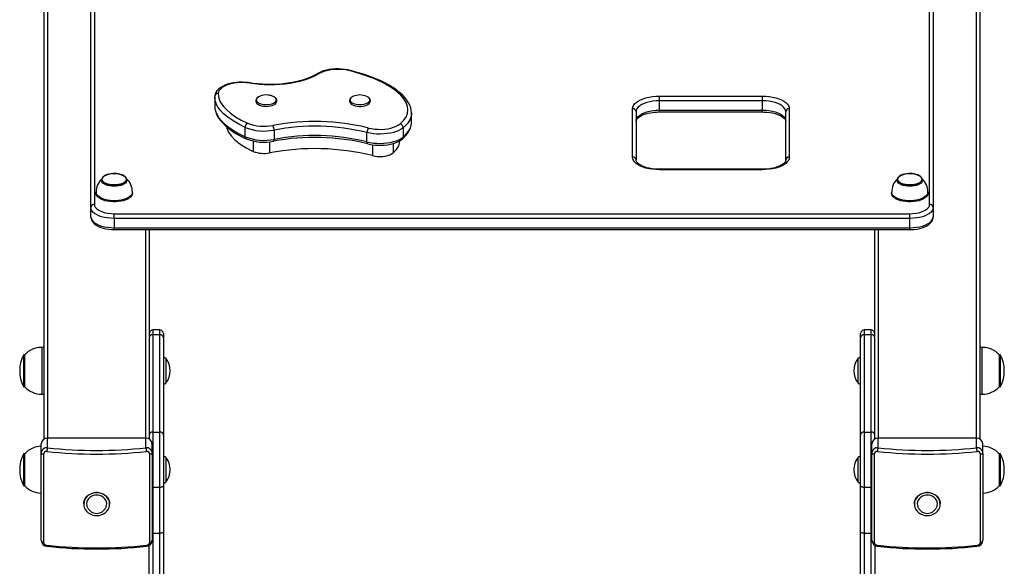
# Model space of a CAD drawing. Units: millimetres. Extents: x -1844 to 2092, y -2611 to 2845.
# Drawn here: x -297 to 545, y 117 to 584 of the extents above; entities that cross this region are included whole.
import ezdxf

# ---------------------------------------------------------------- set-up
doc = ezdxf.new("R2010")
doc.units = ezdxf.units.MM

msp = doc.modelspace()

# ---------------------------------------------------------------- linework, layer by layer
at = {"color": 7, "linetype": 'Continuous', "lineweight": 25}
for p, q in [((-275.853266, 225.867292), (-275.853266, 1141.491896)), ((-272.853266, 1144.140739), (-272.853266, 226.653316)), ((521.146734, 226.653316), (521.146734, 1144.140739)), ((524.146734, 1141.491896), (524.146734, 225.867292)), ((-235.853266, 423.768887), (-235.853266, 1099.807937)), ((-232.853266, 1102.45678), (-232.853266, 426.41773)), ((481.146734, 426.41773), (481.146734, 1102.45678)), ((484.146734, 1099.807937), (484.146734, 423.768887)), ((-129.922452, 518.078257), (-129.922452, 510.131729)), ((-129.9061, 518.058033), (-129.914176, 518.54038)), ((250.146734, 518.903627), (338.146734, 518.903627)), ((250.146734, 514.84637), (250.146734, 518.903627)), ((250.146734, 506.899842), (250.146734, 514.84637)), ((338.146734, 514.84637), (250.146734, 514.84637)), ((338.146734, 514.84637), (338.146734, 518.903627)), ((338.146734, 506.899842), (338.146734, 514.84637)), ((227.146734, 466.792284), (227.146734, 508.105781)), ((230.146734, 505.456939), (230.146734, 464.143441)), ((250.146734, 506.899842), (338.146734, 506.899842)), ((250.146734, 505.308259), (250.146734, 506.899842)), ((250.146734, 505.308256), (338.146734, 505.308256)), ((338.146734, 505.308257), (338.146734, 506.899842)), ((358.146734, 464.143441), (358.146734, 505.456939)), ((361.146734, 508.105781), (361.146734, 466.792284)), ((38.189694, 496.365242), (38.185128, 496.556629)), ((38.215921, 496.55245), (38.215921, 504.498978)), ((-103.952678, 484.195601), (-103.952678, 492.142129)), ((-79.246409, 489.889776), (-79.246409, 481.943248)), ((31.139462, 491.825494), (31.139462, 483.878966)), ((-96.986113, 480.504444), (-96.986113, 471.670556)), ((-83.021701, 479.840207), (-83.021701, 470.397487)), ((0.155782, 479.80636), (0.155782, 487.752889)), ((4.964511, 477.330357), (4.964511, 468.029585)), ((22.477026, 478.389454), (22.477026, 470.331492)), ((338.146734, 456.345595), (250.146734, 456.345595)), ((250.146734, 455.994438), (250.146734, 456.345595)), ((338.146734, 455.994438), (250.146734, 455.994438)), ((338.146734, 455.994438), (338.146734, 456.345595)), ((-226.603266, 447.360663), (-226.603266, 446.844006)), ((-205.103266, 447.360663), (-205.105435, 447.259284)), ((-205.103266, 446.844006), (-205.103266, 447.360663)), ((453.396734, 447.360663), (453.396734, 446.844006)), ((474.896734, 447.360663), (474.894565, 447.259284)), ((474.896734, 446.844006), (474.896734, 447.360663)), ((-231.353266, 436.690108), (-231.353266, 435.807161)), ((-200.353266, 435.807161), (-200.353266, 436.690108)), ((448.646734, 436.690108), (448.646734, 435.807161)), ((479.646734, 435.807161), (479.646734, 436.690108)), ((-235.853266, 415.822358), (-235.853266, 423.768887)), ((484.146734, 423.768887), (484.146734, 415.822358)), ((-215.853266, 414.379456), (-215.853266, 418.436713)), ((-215.853266, 418.436713), (464.146734, 418.436713)), ((464.146734, 414.379456), (-215.853266, 414.379456)), ((-215.853266, 414.379456), (-215.853266, 406.432927)), ((464.146734, 414.379456), (464.146734, 418.436713)), ((464.146734, 406.432927), (464.146734, 414.379456)), ((-215.853266, 406.432927), (464.146734, 406.432927)), ((-215.853266, 404.841342), (-215.853266, 406.432927)), ((-215.853266, 404.841342), (464.146734, 404.841342)), ((-188.853266, 226.653316), (-188.853266, 404.841342)), ((-185.853266, 404.841342), (-185.853266, 225.867292)), ((434.146734, 225.867292), (434.146734, 404.841342)), ((437.146734, 404.841342), (437.146734, 226.653316)), ((464.146734, 404.841342), (464.146734, 406.432927)), ((-176.853266, 319.096877), (-182.853266, 319.096877)), ((-182.853266, 319.096877), (-182.853266, 315.000043)), ((-182.853266, 315.000043), (-182.853266, 231.935403)), ((-176.853266, 315.000043), (-182.853266, 315.000043)), ((-176.853266, 315.000043), (-176.853266, 319.096877)), ((-176.853266, 231.935403), (-176.853266, 315.000043)), ((-173.853266, 316.096877), (-173.853266, 312.3512)), ((-173.853266, 312.3512), (-173.853266, 229.28656)), ((422.146734, 312.3512), (422.146734, 316.096877)), ((422.146734, 229.28656), (422.146734, 312.3512)), ((431.146734, 319.096877), (425.146734, 319.096877)), ((425.146734, 319.096877), (425.146734, 315.000043)), ((425.146734, 315.000043), (425.146734, 231.935403)), ((431.146734, 315.000043), (425.146734, 315.000043)), ((431.146734, 315.000043), (431.146734, 319.096877)), ((431.146734, 231.935403), (431.146734, 315.000043)), ((-275.853266, 304.241277), (-277.853266, 304.241277)), ((-277.853266, 304.241277), (-277.853266, 264.241277)), ((526.146734, 304.241277), (524.146734, 304.241277)), ((526.146734, 264.241277), (526.146734, 304.241277)), ((-293.521199, 297.607827), (-293.521199, 270.874727)), ((-292.368812, 297.941277), (-292.983657, 297.941277)), ((-292.983657, 297.941277), (-292.983657, 270.541277)), ((-292.553266, 297.739726), (-292.553266, 270.741277)), ((-171.603266, 294.891277), (-171.603266, 273.591277)), ((419.896734, 280.174582), (419.896734, 294.891277)), ((541.277126, 297.941277), (540.66228, 297.941277)), ((540.846734, 270.741277), (540.846734, 297.741277)), ((541.277126, 270.541277), (541.277126, 297.941277)), ((541.814667, 270.874727), (541.814667, 297.607827)), ((419.896734, 273.591277), (419.896734, 280.174582)), ((-292.983657, 270.541277), (-292.368812, 270.541277)), ((540.66228, 270.541277), (541.277126, 270.541277)), ((-277.853266, 264.241277), (-275.853266, 264.241277)), ((524.146734, 264.241277), (526.146734, 264.241277)), ((-182.853266, 231.935403), (-182.853266, 184.600732)), ((-182.853266, 231.935403), (-176.853266, 231.935403)), ((-176.853266, 184.600732), (-176.853266, 231.935403)), ((-173.853266, 229.28656), (-173.853266, 186.009147)), ((422.146734, 186.009147), (422.146734, 229.28656)), ((425.146734, 231.935403), (425.146734, 184.600732)), ((425.146734, 231.935403), (431.146734, 231.935403)), ((431.146734, 184.600732), (431.146734, 231.935403)), ((-278.353266, 213.662186), (-278.353266, 221.797105)), ((-188.853266, 226.653316), (-272.853266, 226.653316)), ((-272.853266, 218.518398), (-272.853266, 226.653316)), ((-188.853266, 218.518398), (-188.853266, 226.653316)), ((-183.353266, 213.662186), (-183.353266, 221.797105)), ((431.646734, 213.662186), (431.646734, 221.797105)), ((521.146734, 226.653316), (437.146734, 226.653316)), ((437.146734, 218.518398), (437.146734, 226.653316)), ((521.146734, 218.518398), (521.146734, 226.653316)), ((526.646734, 213.662186), (526.646734, 221.797105)), ((-293.521199, 213.102946), (-293.521199, 186.369846)), ((-292.368812, 213.436396), (-292.983657, 213.436396)), ((-292.983657, 213.436396), (-292.983657, 186.036396)), ((-292.553266, 213.234844), (-292.553266, 186.236396)), ((-278.353266, 139.494589), (-278.353266, 213.662186)), ((-276.224218, 212.977389), (-276.224218, 137.696527)), ((-185.482314, 137.696527), (-185.482314, 212.977389)), ((-183.353266, 213.662186), (-183.353266, 139.494589)), ((431.646734, 139.494589), (431.646734, 213.662186)), ((433.775782, 212.977389), (433.775782, 137.696527)), ((524.517686, 137.696527), (524.517686, 212.977389)), ((526.646734, 213.662186), (526.646734, 139.494589)), ((541.277126, 213.436396), (540.66228, 213.436396)), ((540.846734, 186.236396), (540.846734, 213.236396)), ((541.277126, 186.036396), (541.277126, 213.436396)), ((541.814667, 186.369846), (541.814667, 213.102946)), ((-171.603266, 210.386396), (-171.603266, 189.086396)), ((419.896734, 195.669701), (419.896734, 210.386396)), ((419.896734, 189.086396), (419.896734, 195.669701)), ((-292.983657, 186.036396), (-292.368812, 186.036396)), ((-173.853266, 186.009147), (-173.853266, 146.813104)), ((422.146734, 146.813104), (422.146734, 186.009147)), ((540.66228, 186.036396), (541.277126, 186.036396)), ((-182.853266, 184.600732), (-183.353266, 184.620431)), ((-176.853266, 184.600732), (-182.853266, 184.600732)), ((-182.853266, 184.600732), (-182.853266, 145.40469)), ((-176.853266, 145.40469), (-176.853266, 184.600732)), ((431.146734, 184.600732), (425.146734, 184.600732)), ((425.146734, 184.600732), (425.146734, 145.40469)), ((431.646734, 184.620431), (431.146734, 184.600732)), ((431.146734, 145.40469), (431.146734, 184.600732)), ((-241.953266, 170.547304), (-241.953266, 170.394423)), ((-219.753266, 170.394423), (-219.753266, 170.547304)), ((468.046734, 170.547304), (468.046734, 170.394423)), ((490.246734, 170.394423), (490.246734, 170.547304)), ((-182.853266, 145.40469), (-183.353266, 145.424389)), ((-182.853266, 145.40469), (-176.853266, 145.40469)), ((-182.853266, 145.40469), (-182.853266, 89.068102)), ((-176.853266, 89.068102), (-176.853266, 145.40469)), ((-173.853266, 146.813104), (-173.853266, 87.659687)), ((422.146734, 87.659687), (422.146734, 146.813104)), ((425.146734, 145.40469), (431.146734, 145.40469)), ((425.146734, 145.40469), (425.146734, 89.068102)), ((431.646734, 145.424389), (431.146734, 145.40469)), ((431.146734, 89.068102), (431.146734, 145.40469)), ((-185.853266, 99.145731), (-185.853266, 135.33757)), ((434.146734, 135.32706), (434.146734, 99.135221))]:
    msp.add_line(p, q, dxfattribs=at)
at = {"color": 7, "linetype": 'Continuous', "lineweight": 25, "flags": 128}
for points in [[(-14.978943, 540.977953), (-16.279322, 541.264493), (-18.827273, 541.692038), (-21.448853, 541.964821), (-24.110308, 542.08155), (-26.77865, 542.041856), (-29.420446, 541.846208), (-32.002149, 541.496024), (-34.492475, 540.993215), (-36.86188, 540.339603), (-39.08281, 539.536021), (-41.129235, 538.581098), (-42.161827, 537.995374)], [(-15.677799, 540.709332), (-18.225186, 541.218535), (-20.897954, 541.557699), (-23.644881, 541.720324), (-26.413326, 541.703294), (-29.150234, 541.506935), (-31.803155, 541.13501), (-34.321248, 540.594647), (-36.656257, 539.8962), (-38.763433, 539.053056), (-40.602395, 538.081372)], [(28.540731, 495.178012), (31.709381, 498.272736), (33.877547, 501.552461), (34.881366, 504.33402), (35.210993, 507.160808), (34.894872, 509.980225), (33.708059, 513.325069), (31.724785, 516.598104), (29.040153, 519.750166), (24.669821, 523.600189), (19.393634, 527.209982), (13.370634, 530.538575), (5.908006, 533.901664), (-2.258577, 536.903887), (-10.983882, 539.516854), (-15.677799, 540.709332)], [(38.199543, 504.476752), (38.213935, 504.730814), (38.044254, 506.781025), (37.574363, 508.930394), (36.802765, 511.090732), (35.719342, 513.268781), (34.311774, 515.464239), (32.570497, 517.669557), (30.492994, 519.870443), (28.08544, 522.048252), (25.36226, 524.182353), (22.347625, 526.25065), (19.032764, 528.264435), (15.368752, 530.245619), (11.425944, 532.148136), (7.212227, 533.966583), (2.738491, 535.69448), (-1.981509, 537.324677), (-6.93065, 538.849443), (-12.0864, 540.260648), (-14.994309, 540.963099)], [(-99.720028, 530.163933), (-101.076439, 530.367072), (-103.69878, 530.633787), (-106.361097, 530.744599), (-109.029048, 530.69899), (-111.669156, 530.497465), (-114.247962, 530.141471), (-116.734239, 529.632926), (-119.098516, 528.973634), (-121.313312, 528.16437), (-123.352628, 527.203653), (-125.189786, 526.086785), (-126.792197, 524.807407), (-128.106751, 523.376289), (-128.980011, 522.02374), (-129.566203, 520.625419), (-129.885885, 519.041892), (-129.912673, 518.624211)], [(-100.214209, 529.853758), (-102.81933, 530.197609), (-105.499479, 530.373208), (-108.205587, 530.377341), (-110.888112, 530.20993), (-113.497943, 529.874043), (-115.987299, 529.375827), (-118.310607, 528.724404), (-120.425332, 527.931701), (-122.292757, 527.012229), (-123.878695, 525.982823), (-125.154111, 524.862327), (-126.095654, 523.671257), (-126.686087, 522.431418), (-126.914601, 521.165508)], [(-40.602395, 538.081372), (-43.450368, 536.490753), (-46.571608, 535.017474), (-49.944263, 533.67185), (-53.544723, 532.4633), (-57.347782, 531.400286), (-61.326816, 530.49025), (-65.453969, 529.739561), (-69.700347, 529.153477), (-74.036224, 528.736099), (-78.431244, 528.49035), (-82.854639, 528.417949), (-87.275444, 528.519405), (-91.662708, 528.794007), (-95.985717, 529.239831), (-100.214209, 529.853758)], [(-42.161827, 537.995374), (-43.415337, 537.263901), (-45.97408, 535.938348), (-48.76897, 534.696836), (-51.783581, 533.550288), (-54.999096, 532.508834), (-58.394891, 531.581528), (-61.948889, 530.776276), (-65.637849, 530.099803), (-69.437606, 529.557664), (-73.323282, 529.154251), (-77.269466, 528.892808), (-81.250386, 528.775443), (-85.240061, 528.80314), (-89.212395, 528.97576), (-93.141177, 529.292012), (-97.00072, 529.749479), (-99.720028, 530.163933)], [(-103.952678, 492.142129), (-109.354183, 494.802731), (-114.285524, 497.65694), (-118.806369, 500.78992), (-122.685568, 504.106171), (-124.970059, 506.525422), (-126.865095, 509.017417), (-128.366705, 511.637641), (-129.384136, 514.308262), (-129.891384, 517.179142), (-129.9061, 518.058033)], [(-126.914601, 521.165508), (-126.410307, 517.142734), (-125.46566, 514.649691), (-124.078674, 512.202285), (-122.229838, 509.750478), (-119.988348, 507.371616), (-116.356049, 504.257218), (-112.1362, 501.309729), (-107.241355, 498.456424), (-101.862709, 495.801376)], [(-92.38806, 518.251771), (-93.138164, 517.809282), (-94.055533, 516.963912), (-94.583841, 516.131006), (-94.832293, 515.253588), (-94.784708, 514.286505), (-94.44116, 513.406565), (-93.839821, 512.613358), (-92.963859, 511.885768), (-91.808499, 511.244959), (-90.430226, 510.731964), (-88.901502, 510.367643), (-87.2765, 510.156761), (-85.607832, 510.101558), (-83.948884, 510.202289), (-82.353644, 510.45675), (-80.87218, 510.861134), (-79.548633, 511.413123), (-78.423198, 512.117092), (-77.621229, 512.889632), (-77.105571, 513.724964), (-76.869626, 514.604026), (-76.93028, 515.567905), (-77.284326, 516.443712), (-77.896045, 517.234155), (-78.783354, 517.958983), (-79.949015, 518.595473), (-80.821083, 518.914797), (-80.821083, 518.914797)], [(-91.786427, 518.58246), (-92.625921, 518.142612), (-93.538862, 517.452367), (-94.137155, 516.689974), (-94.396303, 515.886647), (-94.305699, 515.075273), (-93.869051, 514.28907), (-93.104236, 513.560226), (-92.042565, 512.91858), (-90.727504, 512.3904), (-89.212891, 511.997311), (-87.560734, 511.755405), (-85.838674, 511.674586), (-84.117211, 511.758163), (-82.466822, 512.002714), (-80.955074, 512.398227), (-79.643859, 512.92851), (-78.586858, 513.571854), (-77.827344, 514.301919), (-77.396413, 515.088816), (-77.311706, 515.90033), (-77.576692, 516.703238), (-78.180521, 517.464668), (-79.098474, 518.153447), (-79.920105, 518.58246)], [(-13.806505, 517.226724), (-13.861013, 517.181954), (-14.467639, 516.363483), (-14.792045, 515.496862), (-14.825457, 514.511696), (-14.547188, 513.608039), (-14.00779, 512.797198), (-13.199874, 512.053609), (-12.10856, 511.388222), (-10.84745, 510.865587), (-10.498017, 510.752554)], [(-13.608017, 517.38428), (-13.638996, 517.352669), (-14.19249, 516.582854), (-14.404575, 515.77649), (-14.266569, 514.966589), (-13.784121, 514.186309), (-12.976983, 513.467595), (-11.878199, 512.839871), (-10.532754, 512.328835)], [(-11.786427, 518.58246), (-12.766753, 518.054418), (-13.608017, 517.38428)], [(-10.532754, 512.328835), (-8.995729, 511.955411), (-7.330052, 511.734885), (-5.603916, 511.676286), (-3.887987, 511.782014), (-2.252518, 512.04774), (-0.764463, 512.462584), (0.515256, 513.009563), (1.534246, 513.666284), (2.250791, 514.405861), (2.635555, 515.198015), (2.672785, 516.010315), (2.360958, 516.809505), (1.71284, 517.562868), (1.663835, 517.605869)], [(-10.498017, 510.752554), (-9.718572, 510.539789), (-8.139453, 510.2483), (-6.487127, 510.111098), (-4.816403, 510.129971), (-3.180876, 510.304074), (-1.633754, 510.63014), (-0.222051, 511.10458), (1.012527, 511.727485), (2.028459, 512.508164), (2.681997, 513.317219), (3.051659, 514.176871), (3.134576, 515.171405), (2.89651, 516.087662), (2.393328, 516.909796), (1.795118, 517.495906)], [(1.663835, 517.605869), (0.754964, 518.239559), (0.079895, 518.58246)], [(227.146734, 508.105781), (227.343503, 509.515183), (227.93044, 510.90047), (228.897505, 512.237938), (230.22815, 513.504704), (231.899607, 514.679094), (233.883278, 515.741012), (236.145221, 516.672289), (238.646734, 517.45699), (241.345015, 518.08169), (244.193896, 518.5357), (247.144632, 518.81125), (250.146734, 518.903627)], [(250.146734, 514.84637), (247.300438, 514.750799), (244.512083, 514.466032), (241.838434, 513.997866), (239.333918, 513.355831), (237.04952, 512.552997), (235.031743, 511.605709), (233.321664, 510.533248), (231.954094, 509.357449), (230.956875, 508.102247), (230.350305, 506.793194), (230.146734, 505.456939)], [(338.146734, 518.903627), (341.148837, 518.81125), (344.099572, 518.5357), (346.948453, 518.08169), (349.646734, 517.45699), (352.148247, 516.672289), (354.41019, 515.741012), (356.393861, 514.679094), (358.065319, 513.504704), (359.395964, 512.237938), (360.363028, 510.90047), (360.949966, 509.515183), (361.146734, 508.105781)], [(358.146734, 505.456939), (357.943163, 506.793194), (357.336594, 508.102247), (356.339374, 509.357449), (354.971805, 510.533248), (353.261726, 511.605709), (351.243949, 512.552997), (348.959551, 513.355831), (346.455035, 513.997866), (343.781385, 514.466032), (340.993031, 514.750799), (338.146734, 514.84637)], [(-129.884998, 510.13225), (-129.751362, 508.018065), (-129.098612, 505.459067), (-127.942973, 502.857357), (-126.334291, 500.308874), (-123.884475, 497.370517), (-120.904258, 494.54165), (-117.341909, 491.760122), (-113.32785, 489.117179), (-109.50116, 486.934581), (-103.952678, 484.195601)], [(-129.519651, 507.109682), (-129.405854, 506.453182), (-128.728874, 504.270906), (-127.741692, 502.069045), (-126.433334, 499.850127), (-124.795522, 497.624166), (-122.827348, 495.408531), (-120.537476, 493.225573), (-117.943831, 491.099715), (-115.076658, 489.053229), (-111.83122, 487.007768), (-108.257303, 485.006576), (-104.38621, 483.072069), (-103.082516, 482.489209)], [(230.146734, 497.51041), (230.350305, 498.846666), (230.956875, 500.155719), (231.954094, 501.410921), (233.321664, 502.58672), (235.031743, 503.65918), (237.04952, 504.606469), (239.333918, 505.409303), (241.838434, 506.051337), (244.512083, 506.519504), (247.300438, 506.804271), (250.146734, 506.899842)], [(230.146734, 497.51041), (230.164776, 497.78419), (230.338637, 498.417087), (230.707434, 499.093291), (231.30299, 499.828434), (232.219736, 500.661136), (233.409173, 501.490186), (234.862839, 502.288402), (236.566485, 503.031623), (238.497599, 503.697467), (240.62638, 504.266359), (242.917876, 504.722304), (245.333638, 505.053025), (247.832943, 505.249877), (250.146734, 505.308256)], [(338.146734, 506.899842), (340.993031, 506.804271), (343.781385, 506.519504), (346.455035, 506.051337), (348.959551, 505.409303), (351.243949, 504.606469), (353.261726, 503.65918), (354.971805, 502.58672), (356.339374, 501.410921), (357.336594, 500.155719), (357.943163, 498.846666), (358.146734, 497.51041)], [(338.146734, 505.308256), (339.474987, 505.289057), (341.999414, 505.145513), (344.461565, 504.864501), (346.818424, 504.452644), (349.02961, 503.920156), (351.05684, 503.281236), (352.864888, 502.554587), (354.423047, 501.764054), (355.707441, 500.93917), (356.704608, 500.114936), (357.416523, 499.329217), (357.86346, 498.618964), (358.091101, 497.993003), (358.146734, 497.51041)], [(38.172575, 504.49922), (38.136529, 503.072327), (37.676962, 500.815527), (36.800407, 498.586286), (34.973555, 495.689248), (33.243363, 493.725462), (31.139462, 491.825494)], [(31.139462, 483.878966), (33.205148, 485.741023), (34.924122, 487.679191), (36.319954, 489.741285), (37.33153, 491.852344), (37.942573, 493.918603), (38.204138, 496.001205), (38.182278, 496.552156)], [(-119.684458, 492.526405), (-119.563668, 491.431392), (-118.269003, 488.153568), (-116.020489, 484.830283), (-112.823578, 481.510381), (-108.484279, 478.091732), (-103.180686, 474.792183), (-96.986113, 471.670556)], [(31.139462, 491.825494), (29.494153, 490.666136), (27.544593, 489.615874), (25.323234, 488.692193), (22.867051, 487.910467), (20.216928, 487.283708), (17.416978, 486.822349), (14.513807, 486.53407), (11.555741, 486.423668), (8.592017, 486.492982), (5.671968, 486.740858), (2.8442, 487.16317), (0.155782, 487.752889)], [(1.598401, 491.636616), (4.15529, 491.084308), (6.852008, 490.705978), (9.635149, 490.509119), (12.449595, 490.497628), (15.239608, 490.671734), (17.949934, 491.027989), (20.526896, 491.559337), (22.91946, 492.255256), (25.080242, 493.101962), (26.966451, 494.082689), (28.540731, 495.178012)], [(30.294412, 482.305003), (31.587533, 483.387287), (33.493462, 485.31873), (35.101994, 487.344662), (36.389024, 489.443115), (37.33706, 491.585541), (37.939568, 493.741126), (38.201197, 495.883138), (38.199299, 495.962678)], [(-79.815198, 480.300891), (-79.749765, 480.320436), (-79.578136, 480.452221), (-79.437285, 480.691425), (-79.332622, 481.028855), (-79.268172, 481.451544), (-79.246409, 481.943248)], [(0.155782, 479.80636), (2.8442, 479.216642), (5.671968, 478.79433), (8.592017, 478.546454), (11.555741, 478.47714), (14.513807, 478.587541), (17.416978, 478.875821), (20.216928, 479.33718), (22.867051, 479.963939), (25.323234, 480.745665), (27.544593, 481.669346), (29.494153, 482.719607), (31.139462, 483.878966)], [(0.850111, 478.136066), (0.796924, 478.152747), (0.578315, 478.295035), (0.398907, 478.542858), (0.265594, 478.886692), (0.183501, 479.313325), (0.155782, 479.80636)], [(0.850358, 478.136002), (2.135371, 477.830556), (4.661473, 477.366359), (7.268773, 477.056598), (9.923721, 476.902698), (12.593429, 476.905203), (15.244764, 477.063874), (17.843645, 477.377478), (20.358445, 477.844182), (22.75917, 478.462071), (25.017798, 479.229977), (27.108043, 480.14863), (29.003781, 481.22182), (30.434567, 482.255972)], [(22.477026, 470.331492), (25.449305, 473.293405), (27.365258, 476.480241), (28.186035, 479.859929), (28.115928, 480.654512)], [(4.964511, 468.029585), (7.009359, 467.605957), (9.178551, 467.353032), (11.407966, 467.278286), (13.631702, 467.383929), (15.784026, 467.666838), (17.801315, 468.118651), (19.623938, 468.726011), (21.198018, 469.470965), (22.477026, 470.331492)], [(250.146734, 455.994438), (247.144632, 456.086815), (244.193896, 456.362366), (241.345015, 456.816375), (238.646734, 457.441075), (236.145221, 458.225777), (233.883278, 459.157054), (231.899607, 460.218972), (230.22815, 461.393361), (228.897505, 462.660127), (227.93044, 463.997596), (227.343503, 465.382882), (227.146734, 466.792284)], [(250.146734, 456.345595), (248.818482, 456.364795), (246.294055, 456.508338), (243.831903, 456.78935), (241.475045, 457.201207), (239.263858, 457.733696), (237.236629, 458.372615), (235.428581, 459.099264), (233.870422, 459.889797), (232.586028, 460.714682), (231.588861, 461.538916), (230.876945, 462.324635), (230.430009, 463.034887), (230.202368, 463.660849), (230.146734, 464.143441)], [(361.146734, 466.792284), (360.949966, 465.382882), (360.363028, 463.997596), (359.395964, 462.660127), (358.065319, 461.393361), (356.393861, 460.218972), (354.41019, 459.157054), (352.148247, 458.225777), (349.646734, 457.441075), (346.948453, 456.816375), (344.099572, 456.362366), (341.148837, 456.086815), (338.146734, 455.994438)], [(358.146734, 464.143441), (358.128693, 463.869661), (357.954832, 463.236765), (357.586034, 462.56056), (356.990478, 461.825418), (356.073733, 460.992715), (354.884295, 460.163666), (353.43063, 459.365449), (351.726984, 458.622228), (349.795869, 457.956384), (347.667089, 457.387492), (345.375592, 456.931548), (342.959831, 456.600826), (340.460526, 456.403975), (338.146734, 456.345595)], [(-205.103266, 446.844006), (-205.149123, 446.378344), (-205.51364, 445.462878), (-206.23026, 444.594445), (-207.27458, 443.802618), (-208.611038, 443.114361), (-210.19412, 442.553113), (-211.969918, 442.137987), (-213.877958, 441.883118), (-215.853266, 441.797186), (-217.828573, 441.883118), (-219.736614, 442.137987), (-221.512411, 442.553113), (-223.095494, 443.114361), (-224.431951, 443.802618), (-225.476271, 444.594445), (-226.192891, 445.462878), (-226.557408, 446.378344), (-226.603266, 446.844006)], [(-205.105435, 447.259284), (-205.149123, 446.895001), (-205.51364, 445.979535), (-206.23026, 445.111102), (-207.27458, 444.319274), (-208.611038, 443.631018), (-210.19412, 443.06977), (-211.969918, 442.654644), (-213.877958, 442.399775), (-215.853266, 442.313843), (-217.828573, 442.399775), (-219.736614, 442.654644), (-221.512411, 443.06977), (-223.095494, 443.631018), (-224.431951, 444.319274), (-225.476271, 445.111102), (-226.192891, 445.979535), (-226.557408, 446.895001), (-226.603078, 447.390496)], [(-215.853266, 452.725799), (-216.816353, 452.704884), (-218.62151, 452.550283), (-220.348606, 452.248325), (-221.94773, 451.805694), (-223.374782, 451.230777), (-224.590306, 450.531935), (-225.557261, 449.715744), (-226.231798, 448.794643), (-226.548624, 447.916455), (-226.561939, 447.393345)], [(-215.853266, 452.720354), (-213.950004, 452.637556), (-212.111555, 452.391983), (-210.400525, 451.991998), (-208.875183, 451.45122), (-207.58747, 450.788066), (-206.581239, 450.02512), (-205.890756, 449.188361), (-205.539534, 448.306284), (-205.539534, 447.408929), (-205.890756, 446.526853), (-206.581239, 445.690094), (-207.58747, 444.927147), (-208.875183, 444.263993), (-210.400525, 443.723216), (-212.111555, 443.32323), (-213.950004, 443.077657), (-215.853266, 442.994859), (-217.756528, 443.077657), (-219.594977, 443.32323), (-221.306006, 443.723216), (-222.831349, 444.263993), (-224.119061, 444.927147), (-225.125292, 445.690094), (-225.815775, 446.526853), (-226.166997, 447.408929), (-226.166997, 448.306284), (-225.815775, 449.188361), (-225.125292, 450.02512), (-224.119061, 450.788066), (-222.831349, 451.45122), (-221.306006, 451.991998), (-219.594977, 452.391983), (-217.756528, 452.637556), (-215.853266, 452.720354)], [(-205.138124, 447.2403), (-205.10621, 447.489904), (-205.305299, 448.424116), (-205.793855, 449.295838), (-206.568055, 450.111649), (-207.62833, 450.857568), (-208.942014, 451.502019), (-210.456336, 452.02084), (-212.123612, 452.402341), (-213.895777, 452.63882), (-215.625379, 452.72463), (-215.853266, 452.725799)], [(474.896734, 446.844006), (474.850877, 446.378344), (474.48636, 445.462878), (473.76974, 444.594445), (472.72542, 443.802618), (471.388962, 443.114361), (469.80588, 442.553113), (468.030082, 442.137987), (466.122042, 441.883118), (464.146734, 441.797186), (462.171427, 441.883118), (460.263386, 442.137987), (458.487589, 442.553113), (456.904506, 443.114361), (455.568049, 443.802618), (454.523729, 444.594445), (453.807109, 445.462878), (453.442592, 446.378344), (453.396734, 446.844006)], [(474.894565, 447.259284), (474.850877, 446.895001), (474.48636, 445.979535), (473.76974, 445.111102), (472.72542, 444.319274), (471.388962, 443.631018), (469.80588, 443.06977), (468.030082, 442.654644), (466.122042, 442.399775), (464.146734, 442.313843), (462.171427, 442.399775), (460.263386, 442.654644), (458.487589, 443.06977), (456.904506, 443.631018), (455.568049, 444.319274), (454.523729, 445.111102), (453.807109, 445.979535), (453.442592, 446.895001), (453.396922, 447.390496)], [(464.146734, 452.725799), (463.183647, 452.704884), (461.37849, 452.550283), (459.651394, 452.248325), (458.05227, 451.805694), (456.625218, 451.230777), (455.409694, 450.531935), (454.442739, 449.715744), (453.768202, 448.794643), (453.451376, 447.916455), (453.438061, 447.393345)], [(464.146734, 452.720354), (466.049996, 452.637556), (467.888445, 452.391983), (469.599475, 451.991998), (471.124817, 451.45122), (472.41253, 450.788066), (473.418761, 450.02512), (474.109244, 449.188361), (474.460466, 448.306284), (474.460466, 447.408929), (474.109244, 446.526853), (473.418761, 445.690094), (472.41253, 444.927147), (471.124817, 444.263993), (469.599475, 443.723216), (467.888445, 443.32323), (466.049996, 443.077657), (464.146734, 442.994859), (462.243472, 443.077657), (460.405023, 443.32323), (458.693994, 443.723216), (457.168651, 444.263993), (455.880939, 444.927147), (454.874708, 445.690094), (454.184225, 446.526853), (453.833003, 447.408929), (453.833003, 448.306284), (454.184225, 449.188361), (454.874708, 450.02512), (455.880939, 450.788066), (457.168651, 451.45122), (458.693994, 451.991998), (460.405023, 452.391983), (462.243472, 452.637556), (464.146734, 452.720354)], [(474.861876, 447.2403), (474.89379, 447.489904), (474.694701, 448.424116), (474.206145, 449.295838), (473.431945, 450.111649), (472.37167, 450.857568), (471.057986, 451.502019), (469.543664, 452.02084), (467.876388, 452.402341), (466.104223, 452.63882), (464.374621, 452.72463), (464.146734, 452.725799)], [(-200.353266, 435.807161), (-200.455533, 434.972631), (-200.907336, 433.878941), (-201.70946, 432.830446), (-202.843102, 431.851723), (-204.281691, 430.965713), (-205.991508, 430.193181), (-207.932476, 429.552237), (-210.059101, 429.057902), (-212.321536, 428.721765), (-214.666752, 428.551703), (-217.039779, 428.551703), (-219.384995, 428.721765), (-221.64743, 429.057902), (-223.774055, 429.552237), (-225.715024, 430.193181), (-227.424841, 430.965713), (-228.86343, 431.851723), (-229.997072, 432.830446), (-230.799195, 433.878941), (-231.250998, 434.972631), (-231.353266, 435.807161)], [(-200.353268, 436.694216), (-200.455533, 435.855579), (-200.907336, 434.761889), (-201.70946, 433.713394), (-202.843102, 432.734671), (-204.281691, 431.84866), (-205.991508, 431.076129), (-207.932476, 430.435184), (-210.059101, 429.94085), (-212.321536, 429.604713), (-214.666752, 429.434651), (-217.039779, 429.434651), (-219.384995, 429.604713), (-221.64743, 429.94085), (-223.774055, 430.435184), (-225.715024, 431.076129), (-227.424841, 431.84866), (-228.86343, 432.734671), (-229.997072, 433.713394), (-230.799195, 434.761889), (-231.250998, 435.855579), (-231.353265, 436.692635)], [(479.646734, 435.807161), (479.544467, 434.972631), (479.092664, 433.878941), (478.29054, 432.830446), (477.156898, 431.851723), (475.718309, 430.965713), (474.008492, 430.193181), (472.067524, 429.552237), (469.940899, 429.057902), (467.678464, 428.721765), (465.333248, 428.551703), (462.960221, 428.551703), (460.615005, 428.721765), (458.35257, 429.057902), (456.225945, 429.552237), (454.284976, 430.193181), (452.575159, 430.965713), (451.13657, 431.851723), (450.002928, 432.830446), (449.200805, 433.878941), (448.749002, 434.972631), (448.646734, 435.807161)], [(479.646732, 436.694216), (479.544467, 435.855579), (479.092664, 434.761889), (478.29054, 433.713394), (477.156898, 432.734671), (475.718309, 431.84866), (474.008492, 431.076129), (472.067524, 430.435184), (469.940899, 429.94085), (467.678464, 429.604713), (465.333248, 429.434651), (462.960221, 429.434651), (460.615005, 429.604713), (458.35257, 429.94085), (456.225945, 430.435184), (454.284976, 431.076129), (452.575159, 431.84866), (451.13657, 432.734671), (450.002928, 433.713394), (449.200805, 434.761889), (448.749002, 435.855579), (448.646735, 436.692635)], [(-215.853266, 414.379456), (-218.699562, 414.475026), (-221.487917, 414.759793), (-224.161566, 415.22796), (-226.666082, 415.869995), (-228.95048, 416.672828), (-230.968257, 417.620117), (-232.678336, 418.692577), (-234.045906, 419.868376), (-235.043125, 421.123578), (-235.649695, 422.432631), (-235.853266, 423.768887)], [(-232.853266, 426.41773), (-232.643967, 425.169224), (-232.021226, 423.95146), (-231.000377, 422.794424), (-229.606555, 421.726606), (-227.874081, 420.774299), (-225.845615, 419.960952), (-223.571104, 419.306592), (-221.106555, 418.827332), (-218.512652, 418.534973), (-215.853266, 418.436713)], [(464.146734, 418.436713), (466.80612, 418.534973), (469.400023, 418.827332), (471.864573, 419.306592), (474.139084, 419.960952), (476.16755, 420.774299), (477.900023, 421.726606), (479.293845, 422.794424), (480.314695, 423.95146), (480.937436, 425.169224), (481.146734, 426.41773)], [(484.146734, 423.768887), (483.943163, 422.432631), (483.336594, 421.123578), (482.339374, 419.868376), (480.971805, 418.692577), (479.261726, 417.620117), (477.243949, 416.672828), (474.959551, 415.869995), (472.455035, 415.22796), (469.781385, 414.759793), (466.993031, 414.475026), (464.146734, 414.379456)], [(-235.853266, 415.822358), (-235.775391, 414.798936), (-235.408931, 413.396313), (-234.766224, 412.077293), (-233.851676, 410.832285), (-232.652186, 409.65663), (-231.158412, 408.562505), (-229.39039, 407.578605), (-227.39891, 406.733761), (-225.23776, 406.042278), (-222.944892, 405.506623), (-220.554395, 405.127611), (-218.09987, 404.905929), (-215.853266, 404.841342)], [(-235.853266, 415.822358), (-235.649695, 414.486103), (-235.043125, 413.17705), (-234.045906, 411.921848), (-232.678336, 410.746049), (-230.968257, 409.673589), (-228.95048, 408.7263), (-226.666082, 407.923466), (-224.161566, 407.281431), (-221.487917, 406.813265), (-218.699562, 406.528498), (-215.853266, 406.432927)], [(464.146734, 404.841342), (465.463083, 404.863464), (467.928293, 405.025535), (470.338924, 405.343985), (472.660941, 405.817253), (474.863667, 406.444371), (476.918742, 407.226268), (478.799099, 408.167572), (480.474963, 409.277643), (481.901774, 410.562755), (482.890807, 411.810557), (483.590943, 413.115281), (484.009245, 414.464207), (484.146734, 415.822358)], [(464.146734, 406.432927), (466.993031, 406.528498), (469.781385, 406.813265), (472.455035, 407.281431), (474.959551, 407.923466), (477.243949, 408.7263), (479.261726, 409.673589), (480.971805, 410.746049), (482.339374, 411.921848), (483.336594, 413.17705), (483.943163, 414.486103), (484.146734, 415.822358)], [(-276.224218, 212.977389), (-276.664445, 213.014759), (-277.074086, 213.069951), (-277.441864, 213.141446), (-277.757655, 213.227274), (-278.012767, 213.325074), (-278.200178, 213.432153), (-278.314729, 213.545565), (-278.353266, 213.662186)], [(-183.353266, 213.662186), (-183.391803, 213.545565), (-183.506353, 213.432153), (-183.693764, 213.325074), (-183.948876, 213.227274), (-184.264668, 213.141446), (-184.632445, 213.069951), (-185.042086, 213.014759), (-185.482314, 212.977389)], [(433.775782, 212.977389), (433.335555, 213.014759), (432.925914, 213.069951), (432.558136, 213.141446), (432.242345, 213.227274), (431.987233, 213.325074), (431.799822, 213.432153), (431.685271, 213.545565), (431.646734, 213.662186)], [(526.646734, 213.662186), (526.608197, 213.545565), (526.493647, 213.432153), (526.306236, 213.325074), (526.051124, 213.227274), (525.735332, 213.141446), (525.367555, 213.069951), (524.957914, 213.014759), (524.517686, 212.977389)], [(-173.853266, 186.009147), (-173.91091, 185.734379), (-174.081627, 185.47017), (-174.358857, 185.226674), (-174.731945, 185.013247), (-175.186555, 184.838093), (-175.705215, 184.707942), (-176.267995, 184.627795), (-176.853266, 184.600732)], [(425.146734, 184.600732), (424.561463, 184.627795), (423.998684, 184.707942), (423.480024, 184.838093), (423.025414, 185.013247), (422.652325, 185.226674), (422.375096, 185.47017), (422.204378, 185.734379), (422.146734, 186.009147)], [(-241.953266, 170.547304), (-241.852808, 171.862887), (-241.409993, 173.575893), (-240.627876, 175.191558), (-239.531595, 176.657952), (-238.156386, 177.927946), (-236.546448, 178.960719), (-234.753526, 179.723079), (-232.835247, 180.190521), (-230.853266, 180.348023)], [(-230.853266, 160.593705), (-228.871284, 160.751206), (-226.953005, 161.218649), (-225.160084, 161.981008), (-223.550146, 163.013782), (-222.174936, 164.283775), (-221.078655, 165.75017), (-220.296538, 167.365835), (-219.853723, 169.078841), (-219.764443, 170.834131), (-220.031566, 172.575288), (-220.646507, 174.246351), (-221.589503, 175.793609), (-222.830243, 177.167333), (-224.328849, 178.323371), (-226.037156, 179.224565), (-227.900257, 179.841952), (-229.858269, 180.155687), (-231.848262, 180.155687), (-233.806275, 179.841952), (-235.669375, 179.224565), (-237.377682, 178.323371), (-238.876289, 177.167333), (-240.117029, 175.793609), (-241.060024, 174.246351), (-241.674966, 172.575288), (-241.942089, 170.834131), (-241.852808, 169.078841), (-241.409993, 167.365835), (-240.627876, 165.75017), (-239.531595, 164.283775), (-238.156386, 163.013782), (-236.546448, 161.981008), (-234.753526, 161.218649), (-232.835247, 160.751206), (-230.853266, 160.593705)], [(-222.933863, 167.433841), (-222.788597, 167.757213), (-222.352438, 169.244579), (-222.264304, 170.77902), (-222.527802, 172.297715), (-223.132147, 173.73849), (-224.052594, 175.042358), (-225.251462, 176.155939), (-226.679669, 177.033642), (-228.278743, 177.639536), (-229.983218, 177.948813), (-231.723313, 177.948813), (-233.427789, 177.639536), (-235.026863, 177.033642), (-236.455069, 176.155939), (-237.653937, 175.042358), (-238.574385, 173.73849), (-239.178729, 172.297715), (-239.442228, 170.77902), (-239.354093, 169.244579), (-238.917934, 167.757213), (-238.772669, 167.433841)], [(-230.853266, 180.348023), (-228.871284, 180.190521), (-226.953005, 179.723079), (-225.160084, 178.960719), (-223.550146, 177.927946), (-222.174936, 176.657952), (-221.078655, 175.191558), (-220.296538, 173.575893), (-219.853723, 171.862887), (-219.753266, 170.547304)], [(468.046734, 170.547304), (468.147192, 171.862887), (468.590007, 173.575893), (469.372124, 175.191558), (470.468405, 176.657952), (471.843614, 177.927946), (473.453552, 178.960719), (475.246474, 179.723079), (477.164753, 180.190521), (479.146734, 180.348023)], [(479.146734, 160.593705), (481.128716, 160.751206), (483.046995, 161.218649), (484.839916, 161.981008), (486.449854, 163.013782), (487.825064, 164.283775), (488.921345, 165.75017), (489.703462, 167.365835), (490.146277, 169.078841), (490.235557, 170.834131), (489.968434, 172.575288), (489.353493, 174.246351), (488.410497, 175.793609), (487.169757, 177.167333), (485.671151, 178.323371), (483.962844, 179.224565), (482.099743, 179.841952), (480.141731, 180.155687), (478.151738, 180.155687), (476.193725, 179.841952), (474.330625, 179.224565), (472.622318, 178.323371), (471.123711, 177.167333), (469.882971, 175.793609), (468.939976, 174.246351), (468.325034, 172.575288), (468.057911, 170.834131), (468.147192, 169.078841), (468.590007, 167.365835), (469.372124, 165.75017), (470.468405, 164.283775), (471.843614, 163.013782), (473.453552, 161.981008), (475.246474, 161.218649), (477.164753, 160.751206), (479.146734, 160.593705)], [(487.066137, 167.433841), (487.211403, 167.757213), (487.647562, 169.244579), (487.735696, 170.77902), (487.472198, 172.297715), (486.867853, 173.73849), (485.947406, 175.042358), (484.748538, 176.155939), (483.320331, 177.033642), (481.721257, 177.639536), (480.016782, 177.948813), (478.276687, 177.948813), (476.572211, 177.639536), (474.973137, 177.033642), (473.544931, 176.155939), (472.346063, 175.042358), (471.425615, 173.73849), (470.821271, 172.297715), (470.557772, 170.77902), (470.645907, 169.244579), (471.082066, 167.757213), (471.227331, 167.433841)], [(479.146734, 180.348023), (481.128716, 180.190521), (483.046995, 179.723079), (484.839916, 178.960719), (486.449854, 177.927946), (487.825064, 176.657952), (488.921345, 175.191558), (489.703462, 173.575893), (490.146277, 171.862887), (490.246734, 170.547304)], [(-173.853266, 146.813104), (-173.91091, 146.538336), (-174.081627, 146.274127), (-174.358857, 146.030631), (-174.731945, 145.817205), (-175.186555, 145.64205), (-175.705215, 145.511899), (-176.267995, 145.431752), (-176.853266, 145.40469)], [(425.146734, 145.40469), (424.561463, 145.431752), (423.998684, 145.511899), (423.480024, 145.64205), (423.025414, 145.817205), (422.652325, 146.030631), (422.375096, 146.274127), (422.204378, 146.538336), (422.146734, 146.813104)], [(-273.48369, 135.276785), (-273.449287, 134.955834), (-273.398477, 134.694197), (-273.33266, 134.499076), (-273.253646, 134.375842), (-273.16488, 134.328024)], [(-188.222841, 135.276785), (-188.257244, 134.955834), (-188.308054, 134.694197), (-188.373872, 134.499076), (-188.452885, 134.375842), (-188.541651, 134.328024)], [(436.51631, 135.276785), (436.550713, 134.955834), (436.601523, 134.694197), (436.66734, 134.499076), (436.746354, 134.375842), (436.83512, 134.328024)], [(521.777159, 135.276785), (521.742756, 134.955834), (521.691946, 134.694197), (521.626128, 134.499076), (521.547115, 134.375842), (521.458349, 134.328024)]]:
    msp.add_lwpolyline(points, dxfattribs=at)
at = {"color": 7, "linetype": 'Continuous', "lineweight": 25}
for centre, radius, start, end in [((-15.078442, 540.196937), 0.788529, 83.577906, 139.472633), ((-41.294183, 536.443582), 1.7779, 67.101254, 119.195478), ((-99.714336, 529.606241), 0.557796, 90.62874, 153.657237), ((-127.105549, 518.357412), 2.81458, 86.109933, 176.272724), ((-85.853266, 505.459466), 14.401923, 81.670036, 114.32865), ((-85.853266, 505.459466), 14.401923, 65.67135, 81.670036), ((-5.853266, 505.459466), 14.401923, 65.67135, 114.32865), ((227.312037, 505.269722), 2.840873, 3.778597, 93.33577), ((360.981432, 505.269722), 2.840873, 86.66423, 176.221403), ((-44.472683, 303.889101), 193.317547, 76.212701, 100.704132), ((-99.670308, 492.122728), 4.282414, 120.794101, 179.740419), ((-87.844275, 532.207841), 43.182657, 248.097426, 281.484603), ((-87.833645, 530.879767), 37.779732, 248.20182, 281.380209), ((-86.162241, 490.047079), 6.917621, 358.697015, 33.278174), ((-44.468043, 305.903202), 187.244744, 76.212701, 100.704132), ((5.807576, 487.863313), 5.652873, 138.125457, 181.119296), ((27.493918, 491.683094), 3.648324, 2.236914, 73.325762), ((-102.167991, 484.005661), 1.794766, 173.925001, 238.433868), ((-87.816864, 524.561979), 43.471933, 248.21173, 281.370299), ((-87.864019, 519.903275), 40.412034, 247.840064, 281.488615), ((-44.4828, 292.900147), 190.702432, 76.248181, 100.677114), ((-44.468043, 297.956674), 187.244744, 76.212701, 100.704132), ((29.10078, 483.799873), 2.040215, 310.791911, 2.221753), ((-87.867222, 494.471511), 24.556826, 248.20182, 281.380209), ((-44.481167, 266.607563), 207.40228, 76.207596, 100.709237), ((227.312037, 463.956224), 2.840873, 3.778597, 93.33577), ((360.981432, 463.956224), 2.840873, 86.66423, 176.221403), ((-215.776236, 436.913977), 15.548497, 133.268682, 180.789816), ((-215.738367, 436.978664), 15.377696, 358.976053, 47.076892), ((464.223764, 436.913977), 15.548497, 133.268682, 180.789816), ((464.261633, 436.978664), 15.377696, 358.976053, 47.076892), ((-233.018568, 423.58167), 2.840873, 86.66423, 176.221403), ((481.312037, 423.58167), 2.840873, 3.778597, 93.33577), ((-182.853266, 316.096877), 3, 90, 180), ((-183.018568, 312.163984), 2.840873, 86.66423, 176.221403), ((-176.853266, 316.096877), 3, 0, 90), ((-176.687963, 312.163984), 2.840873, 3.778597, 93.33577), ((425.146734, 316.096877), 3, 90, 180), ((424.981432, 312.163984), 2.840873, 86.66423, 176.221403), ((431.146734, 316.096877), 3, 0, 90), ((431.312037, 312.163984), 2.840873, 3.778597, 93.33577), ((-277.853266, 284.368969), 19.872308, 90, 136.923368), ((526.146734, 284.368969), 19.872308, 43.076632, 90), ((-266.565387, 284.241277), 30.087879, 153.624615, 206.375385), ((-292.983657, 297.341277), 0.6, 90, 153.624615), ((-172.603266, 294.141277), 1.25, 36.869898, 180), ((-185.803266, 284.241277), 17.75, 323.130102, 36.869898), ((434.096734, 284.241277), 17.75, 143.130102, 216.869898), ((420.896734, 294.141277), 1.25, 0, 143.130102), ((541.277126, 297.341277), 0.6, 26.375385, 90), ((514.858856, 284.241277), 30.087879, 333.624615, 26.375385), ((-292.983657, 271.141277), 0.6, 206.375385, 270), ((-277.853266, 284.113585), 19.872308, 223.076632, 270), ((-172.603266, 274.341277), 1.25, 180, 323.130102), ((420.896734, 274.341277), 1.25, 216.869898, 0), ((526.146734, 284.113585), 19.872308, 270, 316.923368), ((541.277126, 271.141277), 0.6, 270, 333.624615), ((-183.018568, 229.099343), 2.840873, 86.66423, 176.221403), ((-176.687963, 229.099343), 2.840873, 3.778597, 93.33577), ((424.981432, 229.099343), 2.840873, 86.66423, 176.221403), ((431.312037, 229.099343), 2.840873, 3.778597, 93.33577), ((-277.853266, 199.864088), 19.872308, 91.441751, 136.923368), ((-273.156321, 221.453874), 5.208267, 86.66423, 176.221403), ((-188.550211, 221.453874), 5.208267, 3.778597, 93.33577), ((436.843679, 221.453874), 5.208267, 86.66423, 176.221403), ((521.449789, 221.453874), 5.208267, 3.778597, 93.33577), ((526.146734, 199.864088), 19.872308, 43.076632, 88.558249), ((-266.565387, 199.736396), 30.087879, 153.624615, 206.375385), ((-292.983657, 212.836396), 0.6, 90, 153.624615), ((-273.320083, 213.504428), 5.035654, 84.680905, 178.204729), ((-273.813074, 213.008391), 2.411343, 82.148978, 180.736655), ((-264.174283, 215.141143), 9.312926, 158.737478, 178.424888), ((-230.853266, 599.438079), 386.399797, 263.66582, 276.33418), ((-230.853266, 596.880095), 380.685662, 263.66582, 276.33418), ((-188.348498, 213.547409), 4.996551, 1.316276, 95.79809), ((-197.532248, 215.141143), 9.312926, 1.575112, 21.262522), ((-187.894369, 213.007358), 2.412242, 359.288159, 97.826208), ((-172.603266, 209.636396), 1.25, 36.869898, 180), ((420.896734, 209.636396), 1.25, 0, 143.130102), ((436.679917, 213.504428), 5.035654, 84.680905, 178.204729), ((436.186926, 213.008391), 2.411343, 82.148978, 180.736655), ((445.825717, 215.141143), 9.312926, 158.737478, 178.424888), ((479.146734, 599.438079), 386.399797, 263.66582, 276.33418), ((479.146734, 596.880095), 380.685662, 263.66582, 276.33418), ((521.651502, 213.547409), 4.996551, 1.316276, 95.79809), ((512.467752, 215.141143), 9.312926, 1.575112, 21.262522), ((522.105631, 213.007358), 2.412242, 359.288159, 97.826208), ((541.277126, 212.836396), 0.6, 26.375385, 90), ((514.858856, 199.736396), 30.087879, 333.624615, 26.375385), ((-185.803266, 199.736396), 17.75, 323.130102, 36.869898), ((434.096734, 199.736396), 17.75, 143.130102, 216.869898), ((-292.983657, 186.636396), 0.6, 206.375385, 270), ((-277.853266, 199.608703), 19.872308, 223.076632, 268.558249), ((-172.603266, 189.836396), 1.25, 180, 323.130102), ((420.896734, 189.836396), 1.25, 216.869898, 0), ((526.146734, 199.608703), 19.872308, 271.441751, 316.923368), ((541.277126, 186.636396), 0.6, 270, 333.624615), ((-230.853266, 171.231424), 8.782857, 205.619065, 270), ((-230.853266, 171.231424), 8.782857, 270, 334.380935), ((479.146734, 171.231424), 8.782857, 205.619065, 270), ((479.146734, 171.231424), 8.782857, 270, 334.380935), ((-276.184521, 139.903043), 2.206873, 190.665969, 268.96932), ((-272.948594, 139.753423), 5.394022, 183.112685, 267.703097), ((-273.405945, 138.126628), 2.850904, 188.677051, 268.437315), ((-230.853266, 519.317733), 386.399797, 263.66582, 276.33418), ((-188.762354, 139.766414), 5.409479, 272.33508, 357.122266), ((-188.278667, 138.101803), 2.825569, 271.132094, 351.75354), ((-185.52201, 139.903043), 2.206873, 271.03068, 349.334031), ((433.815479, 139.903043), 2.206873, 190.665969, 268.96932), ((437.051406, 139.753423), 5.394022, 183.112685, 267.703097), ((436.594055, 138.126628), 2.850904, 188.677051, 268.437315), ((479.146734, 519.317733), 386.399797, 263.66582, 276.33418), ((521.237646, 139.766414), 5.409479, 272.33508, 357.122266), ((521.721333, 138.101803), 2.825569, 271.132094, 351.75354), ((524.47799, 139.903043), 2.206873, 271.03068, 349.334031), ((-230.853266, 515.673341), 383.685449, 263.668751, 276.331249), ((479.146734, 515.673341), 383.685449, 263.668751, 276.331249)]:
    msp.add_arc(centre, radius, start, end, dxfattribs=at)

doc.saveas('drawing.dxf')
